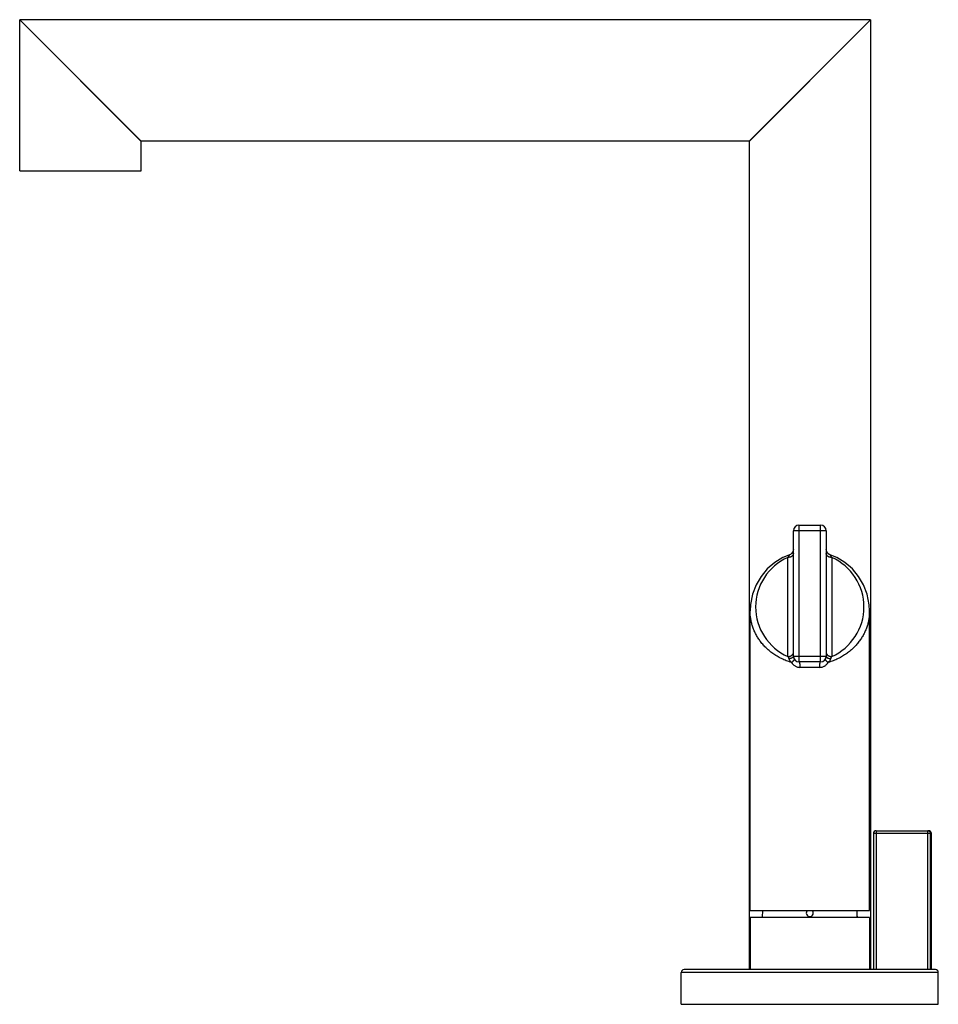
# Model space of a CAD drawing. Units: inches. Extents: x 7.4 to 14.02, y 5.47 to 12.55.
import ezdxf

# ---------------------------------------------------------------- set-up
doc = ezdxf.new("R2010")
doc.units = ezdxf.units.IN
doc.header["$LTSCALE"] = 1.21
doc.header["$MEASUREMENT"] = 0
doc.layers.get('0').update_dxf_attribs({"linetype": 'CONTINUOUS'})

msp = doc.modelspace()

# ---------------------------------------------------------------- linework, layer by layer
at = {"color": 7, "linetype": 'CONTINUOUS'}
for p, q in [((7.4037, 12.5543), (8.2787, 11.6793)), ((13.5287, 12.5543), (7.4037, 12.5543)), ((7.4037, 11.4654), (7.4037, 12.5529)), ((8.2787, 11.6779), (7.4037, 12.5529)), ((12.6537, 11.6793), (13.5287, 12.5543)), ((12.6537, 11.6779), (13.5287, 12.5529)), ((13.5287, 12.5529), (13.5287, 5.7154)), ((12.6537, 11.6793), (8.2787, 11.6793)), ((8.2787, 11.4654), (8.2787, 11.6779)), ((12.6537, 11.6779), (12.6537, 5.7154)), ((7.4037, 11.4654), (8.2787, 11.4654)), ((12.9732, 7.9714), (12.9732, 8.8754)), ((13.0132, 8.9154), (13.1692, 8.9154)), ((13.2092, 8.8754), (13.2092, 7.9714)), ((12.9467, 8.7029), (12.9467, 8.7029)), ((13.2357, 8.7029), (13.2357, 8.7029)), ((12.6612, 6.1414), (12.6612, 8.2979)), ((13.5212, 6.1414), (13.5212, 8.2979)), ((13.1692, 7.9314), (13.0132, 7.9314)), ((13.5489, 6.6954), (13.5489, 5.7154)), ((13.5689, 6.7154), (13.9462, 6.7154)), ((13.9662, 5.7154), (13.9662, 6.6954)), ((12.6612, 6.1414), (13.5212, 6.1414)), ((12.7512, 6.0974), (12.7513, 6.0983)), ((12.7512, 6.0914), (12.7512, 6.0974)), ((12.7513, 6.0983), (12.7513, 6.0987)), ((13.4311, 6.0987), (13.4312, 6.0981)), ((13.4312, 6.0981), (13.4312, 6.0974)), ((13.4312, 6.0914), (13.4312, 6.0974)), ((13.5212, 6.0914), (12.6612, 6.0914)), ((12.6612, 6.0914), (12.6612, 5.7154)), ((13.5212, 6.0914), (13.5212, 5.7154)), ((12.1662, 5.4654), (12.1662, 5.6954)), ((13.9962, 5.7154), (12.1862, 5.7154)), ((14.0162, 5.4654), (14.0162, 5.6954)), ((12.1662, 5.4654), (14.0162, 5.4654))]:
    msp.add_line(p, q, dxfattribs=at)
at = {"color": 9, "linetype": 'CONTINUOUS'}
for p, q in [((13.2092, 8.8754), (12.9732, 8.8754)), ((13.0132, 8.9154), (13.0132, 7.9314)), ((13.1692, 7.9314), (13.1692, 8.9154)), ((12.9332, 7.9696), (12.9332, 8.6827)), ((13.2492, 8.6827), (13.2492, 7.9696)), ((12.9732, 7.9714), (13.2092, 7.9714)), ((13.1626, 7.8914), (13.0199, 7.8914)), ((13.9662, 6.6954), (13.5489, 6.6954)), ((13.5689, 6.7154), (13.5689, 5.7154)), ((13.9398, 5.7154), (13.9398, 6.7154)), ((13.9596, 5.7154), (13.9596, 6.6954)), ((14.0162, 5.6954), (12.1662, 5.6954))]:
    msp.add_line(p, q, dxfattribs=at)
at = {"color": 7, "linetype": 'CONTINUOUS'}
for points in [[(12.9732, 8.7405), (12.9717, 8.7297), (12.9674, 8.7197), (12.9604, 8.7112), (12.9515, 8.7049)], [(13.285, 8.6818), (13.231, 8.7049), (13.222, 8.7112), (13.2151, 8.7197), (13.2107, 8.7297), (13.2092, 8.7405)], [(12.9515, 8.7049), (12.898, 8.682), (12.8385, 8.6458), (12.7854, 8.6001), (12.7402, 8.5462), (12.7043, 8.4854), (12.6786, 8.4187), (12.6636, 8.3432), (12.6612, 8.2979)], [(13.5212, 8.2978), (13.5189, 8.3426), (13.5041, 8.4182), (13.4784, 8.4849), (13.4426, 8.5458), (13.3975, 8.5997), (13.3444, 8.6455), (13.285, 8.6818)]]:
    msp.add_lwpolyline(points, dxfattribs=at)
for centre, radius, start, end in [((13.0132, 8.8754), 0.04, 90, 180), ((13.1692, 8.8754), 0.04, 0, 90), ((13.0132, 7.9714), 0.04, 180, 270), ((13.1692, 7.9714), 0.04, 270, 360), ((13.5689, 6.6954), 0.02, 89.99982, 179.99989), ((13.9462, 6.6954), 0.02, 0, 90), ((12.4057, 6.1228), 0.3465, 356.00479, 356.46306), ((12.4124, 6.1224), 0.3397, 356.45635, 3.23875), ((13.0912, 6.1224), 0.025, 129.86045, 49.98283), ((13.7697, 6.1224), 0.3394, 176.76457, 183.39902), ((13.7734, 6.1226), 0.3431, 183.39095, 183.98806), ((12.1862, 5.6954), 0.02, 90, 180), ((13.9962, 5.6954), 0.02, 0, 90)]:
    msp.add_arc(centre, radius, start, end, dxfattribs=at)
at = {"color": 9, "linetype": 'CONTINUOUS'}
for centre, radius, start, end in [((13.0912, 8.3262), 0.39, 113.89791, 246.1021), ((13.0912, 8.3262), 0.39, 293.89791, 66.1021), ((13.9398, 6.6957), 0.0198, 74.91277, 89.9742), ((13.9398, 6.6958), 0.0196, 72.10797, 74.90053)]:
    msp.add_arc(centre, radius, start, end, dxfattribs=at)
for points, knots in [([(12.9732, 8.711), (12.9732, 8.7093), (12.9729, 8.7066), (12.9717, 8.7031), (12.9705, 8.7005), (12.9688, 8.6979), (12.966, 8.6945), (12.9625, 8.6915), (12.9584, 8.689), (12.954, 8.6867), (12.948, 8.6845), (12.9406, 8.683), (12.9357, 8.6827), (12.9332, 8.6827)], [0, 0, 0, 0, 0.096269, 0.147705, 0.201689, 0.25858, 0.31838, 0.445866, 0.513323, 0.582642, 0.724053, 0.864707, 1, 1, 1, 1]), ([(12.9467, 8.7028), (12.9465, 8.7027), (12.946, 8.7025), (12.9454, 8.7021), (12.9447, 8.7015), (12.9437, 8.7005), (12.9424, 8.6988), (12.9408, 8.6965), (12.939, 8.6936), (12.9364, 8.689), (12.9345, 8.6853), (12.9332, 8.6827)], [0, 0, 0, 0, 0.026959, 0.058351, 0.094593, 0.135884, 0.233802, 0.351894, 0.489049, 0.643839, 1, 1, 1, 1]), ([(13.2492, 8.6827), (13.2468, 8.6827), (13.2418, 8.683), (13.2344, 8.6845), (13.2285, 8.6867), (13.224, 8.689), (13.22, 8.6915), (13.2165, 8.6945), (13.2137, 8.6979), (13.212, 8.7005), (13.2107, 8.7031), (13.2096, 8.7066), (13.2092, 8.7093), (13.2092, 8.711)], [0, 0, 0, 0, 0.135293, 0.275946, 0.417357, 0.486677, 0.554134, 0.68162, 0.741419, 0.798311, 0.852294, 0.903731, 1, 1, 1, 1]), ([(13.2492, 8.6827), (13.2479, 8.6853), (13.246, 8.689), (13.2434, 8.6936), (13.2417, 8.6965), (13.24, 8.6988), (13.2387, 8.7005), (13.2377, 8.7015), (13.2371, 8.7021), (13.2364, 8.7025), (13.236, 8.7027), (13.2358, 8.7028)], [0, 0, 0, 0, 0.35618, 0.510981, 0.648143, 0.766236, 0.864146, 0.905431, 0.941665, 0.973049, 1, 1, 1, 1]), ([(12.9592, 7.9267), (12.9467, 7.9303), (12.9224, 7.9386), (12.8877, 7.9537), (12.8554, 7.9712), (12.8257, 7.9905), (12.7985, 8.0116), (12.774, 8.034), (12.752, 8.0576), (12.7325, 8.0822), (12.7154, 8.1076), (12.7008, 8.1336), (12.6885, 8.1602), (12.6785, 8.1873), (12.6708, 8.2146), (12.6653, 8.2422), (12.662, 8.27), (12.6612, 8.2886), (12.6612, 8.2979)], [0, 0, 0, 0, 0.076386, 0.150531, 0.222322, 0.291754, 0.358919, 0.423955, 0.487044, 0.548377, 0.608158, 0.666593, 0.723883, 0.780227, 0.835822, 0.890857, 0.94552, 1, 1, 1, 1]), ([(13.5212, 8.2978), (13.5212, 8.2886), (13.5205, 8.27), (13.5172, 8.2422), (13.5117, 8.2146), (13.504, 8.1873), (13.494, 8.1602), (13.4817, 8.1336), (13.467, 8.1076), (13.45, 8.0822), (13.4305, 8.0576), (13.4085, 8.034), (13.3839, 8.0116), (13.3568, 7.9905), (13.327, 7.9712), (13.3003, 7.9567), (13.2778, 7.9463), (13.2541, 7.9366), (13.2357, 7.9303), (13.2233, 7.9267)], [0, 0, 0, 0, 0.054478, 0.109141, 0.164176, 0.219769, 0.276113, 0.333402, 0.391836, 0.451617, 0.512949, 0.576036, 0.641072, 0.708235, 0.777666, 0.849455, 0.886244, 0.923615, 1, 1, 1, 1]), ([(12.9332, 7.9696), (12.9346, 7.9696), (12.9375, 7.9697), (12.9418, 7.9702), (12.9462, 7.971), (12.9505, 7.9723), (12.9546, 7.9739), (12.9585, 7.9759), (12.9621, 7.9782), (12.9642, 7.98), (12.9652, 7.9809)], [0, 0, 0, 0, 0.121844, 0.247623, 0.375813, 0.505081, 0.633848, 0.760267, 0.882687, 1, 1, 1, 1]), ([(12.9332, 7.9696), (12.9345, 7.967), (12.9369, 7.9617), (12.9391, 7.9563), (12.9401, 7.9535)], [0, 0, 0, 0, 0.487289, 1, 1, 1, 1]), ([(12.9732, 7.9714), (12.9732, 7.9709), (12.9731, 7.9699), (12.9725, 7.9677), (12.9712, 7.9656), (12.9694, 7.9637), (12.9677, 7.9622), (12.9658, 7.9608), (12.9635, 7.9595), (12.961, 7.9583), (12.9574, 7.9568), (12.9524, 7.9554), (12.9463, 7.9541), (12.9422, 7.9537), (12.9401, 7.9535)], [0, 0, 0, 0, 0.037989, 0.07791, 0.166746, 0.21749, 0.272832, 0.332734, 0.397044, 0.465481, 0.537447, 0.688855, 0.845003, 1, 1, 1, 1]), ([(12.9401, 7.9535), (12.941, 7.951), (12.9426, 7.9473), (12.9454, 7.9426), (12.9485, 7.938), (12.953, 7.9325), (12.9571, 7.9286), (12.9592, 7.9267)], [0, 0, 0, 0, 0.239609, 0.36318, 0.48844, 0.742655, 1, 1, 1, 1]), ([(12.9592, 7.9267), (12.9609, 7.9279), (12.964, 7.9304), (12.9684, 7.934), (12.9718, 7.9369), (12.9741, 7.9392), (12.9756, 7.9408), (12.9768, 7.9423), (12.9779, 7.9437), (12.9787, 7.945), (12.9794, 7.9461), (12.9799, 7.9471), (12.9801, 7.9479), (12.9802, 7.9484), (12.9802, 7.9487), (12.9801, 7.949), (12.98, 7.9491), (12.98, 7.9492)], [0, 0, 0, 0, 0.196491, 0.380074, 0.545187, 0.619667, 0.688305, 0.750828, 0.806929, 0.856252, 0.898427, 0.9332, 0.96088, 0.972337, 0.982449, 0.991525, 1, 1, 1, 1]), ([(12.9652, 7.9809), (12.9665, 7.9821), (12.9683, 7.9841), (12.9702, 7.987), (12.9717, 7.9899), (12.9729, 7.9935), (12.9732, 7.9964), (12.9732, 7.9979)], [0, 0, 0, 0, 0.280958, 0.41331, 0.539994, 0.778205, 1, 1, 1, 1]), ([(13.2026, 7.9493), (13.2025, 7.9492), (13.2023, 7.9487), (13.2023, 7.9479), (13.2025, 7.947), (13.2029, 7.9459), (13.2036, 7.9448), (13.2045, 7.9435), (13.2056, 7.9422), (13.2074, 7.9402), (13.2102, 7.9374), (13.214, 7.934), (13.2184, 7.9303), (13.2216, 7.9279), (13.2233, 7.9267)], [0, 0, 0, 0, 0.021807, 0.046299, 0.075508, 0.110591, 0.152162, 0.200454, 0.255466, 0.317068, 0.458932, 0.622913, 0.805086, 1, 1, 1, 1]), ([(13.2092, 7.9979), (13.2092, 7.9965), (13.2095, 7.9936), (13.2107, 7.9901), (13.2121, 7.9873), (13.2139, 7.9844), (13.2156, 7.9825), (13.2169, 7.9812)], [0, 0, 0, 0, 0.222474, 0.460971, 0.587567, 0.719697, 1, 1, 1, 1]), ([(13.2092, 7.9714), (13.2092, 7.9709), (13.2093, 7.9699), (13.2099, 7.9678), (13.2111, 7.9657), (13.2129, 7.9638), (13.2145, 7.9624), (13.2164, 7.961), (13.2187, 7.9597), (13.2211, 7.9584), (13.2248, 7.957), (13.2298, 7.9554), (13.236, 7.9542), (13.2403, 7.9537), (13.2424, 7.9535)], [0, 0, 0, 0, 0.036868, 0.075682, 0.162261, 0.211872, 0.266145, 0.325123, 0.388752, 0.456844, 0.528838, 0.681522, 0.840661, 1, 1, 1, 1]), ([(13.2169, 7.9812), (13.2179, 7.9803), (13.22, 7.9785), (13.2236, 7.9761), (13.2275, 7.9741), (13.2317, 7.9724), (13.2361, 7.9711), (13.2405, 7.9702), (13.2449, 7.9697), (13.2478, 7.9696), (13.2492, 7.9696)], [0, 0, 0, 0, 0.116812, 0.238895, 0.36519, 0.494022, 0.623487, 0.751922, 0.877951, 1, 1, 1, 1]), ([(13.2233, 7.9267), (13.2254, 7.9286), (13.2295, 7.9325), (13.2349, 7.9391), (13.2393, 7.946), (13.2415, 7.951), (13.2424, 7.9535)], [0, 0, 0, 0, 0.257418, 0.511628, 0.760388, 1, 1, 1, 1]), ([(13.2424, 7.9535), (13.2434, 7.9563), (13.2455, 7.9617), (13.248, 7.967), (13.2492, 7.9696)], [0, 0, 0, 0, 0.512714, 1, 1, 1, 1]), ([(12.9592, 7.9267), (12.9624, 7.9215), (12.9681, 7.9142), (12.9773, 7.9061), (12.9849, 7.901), (12.993, 7.8968), (13.0017, 7.8937), (13.0107, 7.8919), (13.0168, 7.8914), (13.0199, 7.8914)], [0, 0, 0, 0, 0.250292, 0.375124, 0.499707, 0.624365, 0.749257, 0.874527, 1, 1, 1, 1]), ([(13.0132, 7.9314), (13.0133, 7.9314), (13.0135, 7.9314), (13.0138, 7.9313), (13.0142, 7.9311), (13.0146, 7.9306), (13.0151, 7.9298), (13.0157, 7.9285), (13.0163, 7.9268), (13.0169, 7.9248), (13.0175, 7.9224), (13.018, 7.9196), (13.0184, 7.9166), (13.019, 7.9121), (13.0195, 7.9061), (13.0198, 7.8988), (13.0199, 7.8939), (13.0199, 7.8914)], [0, 0, 0, 0, 0.007206, 0.015048, 0.02396, 0.034281, 0.060088, 0.093971, 0.136745, 0.18828, 0.248146, 0.315853, 0.390735, 0.471503, 0.644814, 0.824341, 1, 1, 1, 1]), ([(13.1626, 7.8914), (13.1626, 7.8939), (13.1627, 7.8988), (13.163, 7.9061), (13.1635, 7.9121), (13.1641, 7.9166), (13.1645, 7.9196), (13.165, 7.9224), (13.1656, 7.9248), (13.1661, 7.9268), (13.1667, 7.9285), (13.1673, 7.9298), (13.1679, 7.9306), (13.1683, 7.9311), (13.1686, 7.9313), (13.1689, 7.9314), (13.1691, 7.9314), (13.1692, 7.9314)], [0, 0, 0, 0, 0.175659, 0.355186, 0.528497, 0.609264, 0.684147, 0.751854, 0.81172, 0.863255, 0.906029, 0.939912, 0.965719, 0.97604, 0.984952, 0.992794, 1, 1, 1, 1]), ([(13.1626, 7.8914), (13.1657, 7.8914), (13.1718, 7.8919), (13.1808, 7.8937), (13.1894, 7.8968), (13.1976, 7.9009), (13.2052, 7.9061), (13.2143, 7.9142), (13.2201, 7.9215), (13.2233, 7.9267)], [0, 0, 0, 0, 0.125473, 0.250749, 0.37565, 0.500312, 0.624902, 0.749737, 1, 1, 1, 1]), ([(13.9458, 6.7145), (13.9468, 6.7142), (13.9488, 6.7134), (13.9514, 6.7117), (13.9538, 6.7097), (13.9559, 6.7073), (13.9575, 6.7046), (13.9587, 6.7017), (13.9595, 6.6986), (13.9596, 6.6965), (13.9596, 6.6954)], [0, 0, 0, 0, 0.124549, 0.249206, 0.374029, 0.499001, 0.62409, 0.749308, 0.874718, 1, 1, 1, 1])]:
    msp.add_open_spline(points, degree=3, knots=knots, dxfattribs=at)

doc.saveas('drawing.dxf')
